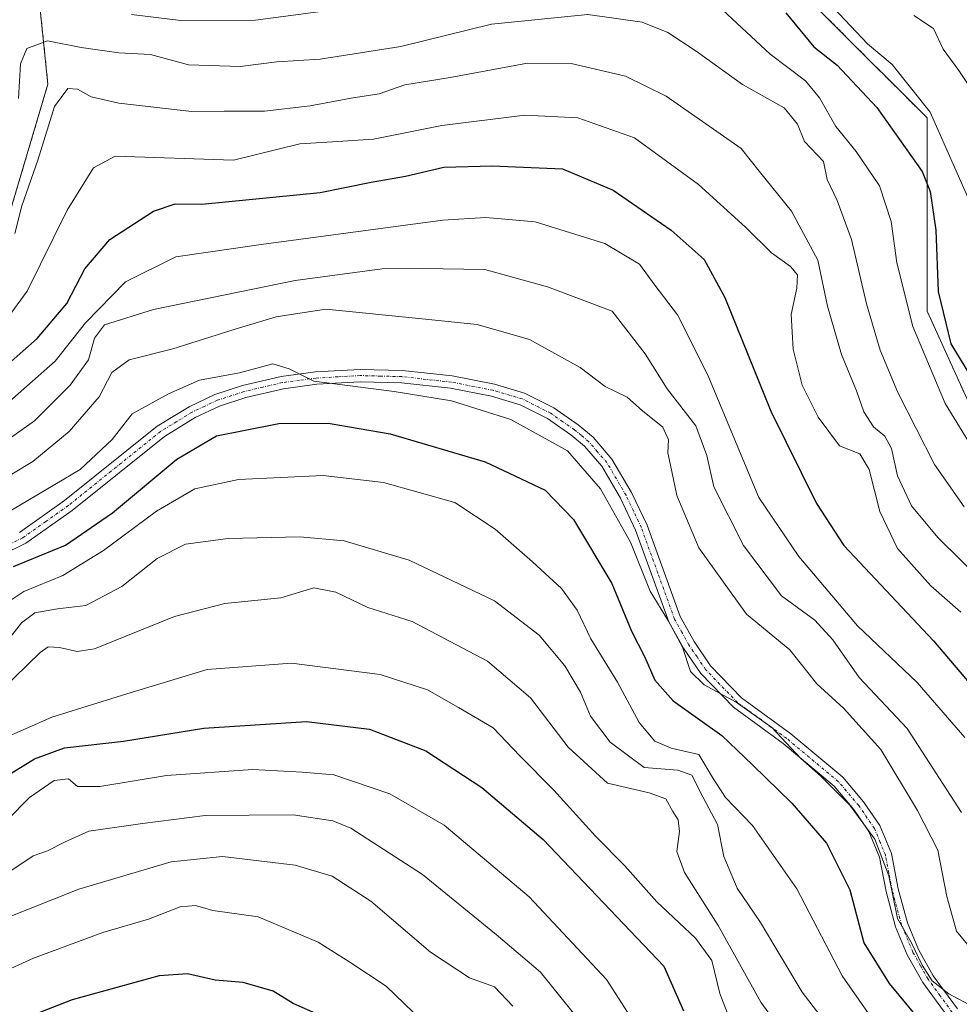
# Model space of a CAD drawing. Units: metres. Extents: x 609889 to 613309, y 4789471 to 4791819.
# Drawn here: x 610366 to 610530, y 4790091 to 4790262 of the extents above; entities that cross this region are included whole.
import ezdxf

# ---------------------------------------------------------------- set-up
doc = ezdxf.new("R2010")
doc.units = ezdxf.units.M
doc.header["$MEASUREMENT"] = 0
doc.linetypes.add('TRAZO_Y_PUNTO', pattern=[1, 0.5, -0.25, 0, -0.25])
doc.linetypes.add('TRAZOS', pattern=[0.75, 0.5, -0.25])
for name, color, linetype, lineweight in [('Arbolado forestal', 92, 'TRAZOS', 0), ('Arbolado forestal CxS', 92, 'Continuous', 0), ('Camino', 19, 'Continuous', 0), ('Camino Cxs', 19, 'Continuous', 0), ('Camino eje', 39, 'TRAZO_Y_PUNTO', 13), ('Curva de nivel maestra', 36, 'Continuous', 30), ('Curva de nivel normal', 36, 'Continuous', 0)]:
    doc.layers.add(name, color=color, linetype=linetype, lineweight=lineweight)

# ---------------------------------------------------------------- blocks, each defined once
blk = doc.blocks.new('*U162')
at = {"layer": 'Curva de nivel normal', "color": 36, "linetype": 'Continuous', "lineweight": 0}
blk.add_polyline3d([(610343.66, 4790086.7, 320), (610354.76, 4790092.32, 320), (610368.55, 4790098.56, 320), (610380.62, 4790103.04, 320), (610388.53, 4790105.39, 320), (610394.06, 4790107.52, 320), (610396.73, 4790107.72, 320), (610399.74, 4790106.89, 320), (610407.6, 4790105.77, 320), (610418.07, 4790101.34, 320), (610423.56, 4790097.9, 320), (610429.9, 4790093.73, 320), (610434.62, 4790089.11, 320)], dxfattribs=at)
blk = doc.blocks.new('*U174')
at = {"layer": 'Curva de nivel normal', "color": 36, "linetype": 'Continuous', "lineweight": 0}
blk.add_polyline3d([(610451.92, 4790090.23, 315), (610448.7, 4790093.61, 315), (610444.36, 4790095.19, 315), (610437.58, 4790099.62, 315), (610427.2, 4790108.47, 315), (610420.51, 4790112.85, 315), (610414.04, 4790114.76, 315), (610401.4, 4790116.28, 315), (610392.5, 4790115.31, 315), (610376.46, 4790110.58, 315), (610363.17, 4790105.3, 315), (610353, 4790102.17, 315), (610345.09, 4790095.86, 315), (610340.33, 4790092.73, 315), (610334.07, 4790090.64, 315), (610324.41, 4790088.99, 315)], dxfattribs=at)
blk = doc.blocks.new('*U182')
at = {"layer": 'Curva de nivel normal', "color": 36, "linetype": 'Continuous', "lineweight": 0}
blk.add_polyline3d([(610364.44, 4790113.67, 310), (610368.53, 4790116.4, 310), (610371.01, 4790117.25, 310), (610374.06, 4790118.8, 310), (610378.17, 4790120.68, 310), (610387.5, 4790122.01, 310), (610398.42, 4790123.37, 310), (610413.71, 4790123.48, 310), (610420.62, 4790122.47, 310), (610423.75, 4790121.2, 310), (610436.19, 4790113.14, 310), (610449.02, 4790102.71, 310), (610456.69, 4790096.15, 310), (610467.5, 4790082.76, 310)], dxfattribs=at)
blk = doc.blocks.new('*U183')
at = {"layer": 'Curva de nivel normal', "color": 36, "linetype": 'Continuous', "lineweight": 0}
blk.add_polyline3d([(610362.35, 4790207.66, 245), (610367.47, 4790214.53, 245), (610374.39, 4790228.64, 245), (610379, 4790235.96, 245), (610382.78, 4790238, 245), (610403.31, 4790237.31, 245), (610414.84, 4790240.18, 245), (610420.53, 4790240.48, 245), (610427.67, 4790240.94, 245), (610439.54, 4790243.36, 245), (610453.98, 4790245.16, 245), (610463.2, 4790244.67, 245), (610473.06, 4790241.22, 245), (610484.16, 4790233.11, 245), (610492.34, 4790225.68, 245), (610496.85, 4790221.2, 245), (610500.18, 4790218.85, 245), (610501.38, 4790217.39, 245), (610501.27, 4790215.09, 245), (610500.25, 4790210.5, 245), (610500.63, 4790204.45, 245), (610502.21, 4790198.22, 245), (610504.97, 4790192.65, 245), (610508.69, 4790187.68, 245), (610512.2, 4790186.29, 245), (610513.82, 4790183.52, 245), (610515.7, 4790176.22, 245), (610518.78, 4790169.79, 245), (610524.55, 4790163.3, 245), (610529.78, 4790158.71, 245)], dxfattribs=at)
blk = doc.blocks.new('*U184')
at = {"layer": 'Curva de nivel normal', "color": 36, "linetype": 'Continuous', "lineweight": 0}
blk.add_polyline3d([(610365.93, 4790248.01, 235), (610366.31, 4790254.05, 235), (610367.42, 4790256.72, 235), (610370.97, 4790258.05, 235), (610376.86, 4790256.88, 235), (610383.4, 4790255.97, 235), (610388.9, 4790255.68, 235), (610395.5, 4790253.91, 235), (610404.5, 4790253.61, 235), (610410.84, 4790254.44, 235), (610418.37, 4790254.89, 235), (610432.42, 4790257.05, 235), (610448.19, 4790260.95, 235), (610464.93, 4790262.65, 235), (610474.39, 4790261.32, 235), (610478.86, 4790259.53, 235), (610483.79, 4790256.29, 235), (610491.79, 4790250.46, 235), (610499.08, 4790246.42, 235), (610501.4, 4790243.56, 235), (610502.6, 4790240.57, 235), (610505.91, 4790237.08, 235), (610506.55, 4790233.98, 235), (610508.29, 4790230.29, 235), (610510.78, 4790223.54, 235), (610513.35, 4790212.36, 235), (610515.76, 4790204.26, 235), (610518.8, 4790196.92, 235), (610525.2, 4790184.4, 235), (610530.36, 4790177.06, 235)], dxfattribs=at)
blk = doc.blocks.new('*U187')
at = {"layer": 'Curva de nivel normal', "color": 36, "linetype": 'Continuous', "lineweight": 0}
blk.add_polyline3d([(610363.92, 4790122.5, 305), (610367.88, 4790126.54, 305), (610372.18, 4790129.46, 305), (610374.63, 4790129.78, 305), (610376.2, 4790128.44, 305), (610380.08, 4790128.42, 305), (610391.67, 4790130.36, 305), (610406.7, 4790131.38, 305), (610415.26, 4790130.94, 305), (610420.77, 4790130.45, 305), (610430.52, 4790127.17, 305), (610439.96, 4790121.7, 305), (610454.73, 4790109.26, 305), (610468.19, 4790094.88, 305), (610472.35, 4790088.38, 305)], dxfattribs=at)
blk = doc.blocks.new('*U190')
at = {"layer": 'Curva de nivel normal', "color": 36, "linetype": 'Continuous', "lineweight": 0}
blk.add_polyline3d([(610362.82, 4790136.54, 295), (610371.76, 4790140.5, 295), (610384.78, 4790144.52, 295), (610398.73, 4790148.74, 295), (610413.4, 4790149.85, 295), (610428.83, 4790147.92, 295), (610437.03, 4790145.24, 295), (610442.46, 4790142.14, 295), (610448.46, 4790138.64, 295), (610453.08, 4790133.74, 295), (610459, 4790127.81, 295), (610466.26, 4790119.79, 295), (610471.35, 4790114.66, 295), (610476.93, 4790108.38, 295), (610483.67, 4790102.07, 295), (610486.51, 4790098.19, 295), (610487.86, 4790092.42, 295), (610490.74, 4790085.09, 295)], dxfattribs=at)
blk = doc.blocks.new('*U193')
at = {"layer": 'Curva de nivel normal', "color": 36, "linetype": 'Continuous', "lineweight": 0}
blk.add_polyline3d([(610507.67, 4790263.77, 220), (610513.54, 4790257.53, 220), (610517.86, 4790253.94, 220), (610524.44, 4790245.69, 220), (610531.55, 4790229.57, 220)], dxfattribs=at)
blk = doc.blocks.new('*U196')
at = {"layer": 'Curva de nivel normal', "color": 36, "linetype": 'Continuous', "lineweight": 0}
for points in [[(610385.62, 4790262.65, 230), (610394.18, 4790261.59, 230), (610407.17, 4790261.64, 230), (610421.6, 4790263.58, 230)], [(610484.2, 4790267.32, 230), (610496.65, 4790255.77, 230), (610502.74, 4790251.13, 230), (610505.23, 4790248.13, 230), (610508.05, 4790243.17, 230), (610511.6, 4790238.82, 230), (610515.65, 4790232.84, 230), (610517.68, 4790226.66, 230), (610518.67, 4790219.49, 230), (610521.4, 4790208.42, 230), (610527.02, 4790195.04, 230), (610534.7, 4790182.53, 230)]]:
    blk.add_polyline3d(points, dxfattribs=at)
blk = doc.blocks.new('*U197')
at = {"layer": 'Curva de nivel normal', "color": 36, "linetype": 'Continuous', "lineweight": 0}
blk.add_polyline3d([(610364.74, 4790176.49, 270), (610376.69, 4790183.54, 270), (610382.24, 4790188.76, 270), (610385.69, 4790193.21, 270), (610392.06, 4790196.7, 270), (610397.4, 4790199.05, 270), (610404.4, 4790200.36, 270), (610410.15, 4790201.88, 270), (610413.02, 4790201.04, 270), (610417.32, 4790198.87, 270), (610431.24, 4790197.12, 270), (610441.25, 4790195.45, 270), (610451.55, 4790192.23, 270), (610461.37, 4790186.76, 270), (610467.16, 4790180.19, 270), (610472.35, 4790170.91, 270), (610475.75, 4790162.4, 270), (610478.98, 4790157.19, 270), (610481.37, 4790152.66, 270), (610482.8, 4790148.4, 270), (610485.13, 4790146.08, 270), (610490.72, 4790143.09, 270), (610496.93, 4790138.7, 270), (610501.93, 4790133.28, 270), (610505.45, 4790130.22, 270), (610510.5, 4790125.18, 270), (610514.82, 4790119.26, 270), (610517.23, 4790112.92, 270), (610518.78, 4790105.47, 270), (610521.22, 4790101.25, 270), (610523.04, 4790097.37, 270), (610524.76, 4790094.66, 270), (610527.71, 4790092.38, 270), (610533.68, 4790089.19, 270)], dxfattribs=at)
blk = doc.blocks.new('*U202')
at = {"layer": 'Curva de nivel normal', "color": 36, "linetype": 'Continuous', "lineweight": 0}
blk.add_polyline3d([(610360.07, 4790157.82, 280), (610366.91, 4790162.35, 280), (610373.64, 4790165.11, 280), (610380.72, 4790169.47, 280), (610389.93, 4790176.3, 280), (610396.59, 4790180.18, 280), (610404.18, 4790181.82, 280), (610418.93, 4790182.48, 280), (610429.4, 4790181.25, 280), (610441.81, 4790177.81, 280), (610448.81, 4790173.15, 280), (610455.31, 4790167.48, 280), (610460.34, 4790162.86, 280), (610463.06, 4790159.08, 280), (610465.43, 4790154.11, 280), (610470.07, 4790146.55, 280), (610473.84, 4790139.57, 280), (610476.6, 4790136.28, 280), (610479.42, 4790135.1, 280), (610484.2, 4790134, 280), (610486.7, 4790129.79, 280), (610488.86, 4790126.52, 280), (610493.58, 4790121.66, 280), (610501.27, 4790110.62, 280), (610509.12, 4790095.49, 280), (610517.58, 4790083.4, 280)], dxfattribs=at)
blk = doc.blocks.new('*U203')
at = {"layer": 'Curva de nivel normal', "color": 36, "linetype": 'Continuous', "lineweight": 0}
blk.add_polyline3d([(610363.92, 4790194.95, 255), (610372.33, 4790202.4, 255), (610377.62, 4790209.06, 255), (610384.58, 4790216.14, 255), (610393.31, 4790220.53, 255), (610408.14, 4790222.68, 255), (610439.73, 4790226.89, 255), (610447.22, 4790227.33, 255), (610455.75, 4790226.59, 255), (610467.88, 4790222.81, 255), (610473.89, 4790219.24, 255), (610476.57, 4790215.56, 255), (610480.52, 4790210.44, 255), (610485.77, 4790199.93, 255), (610494.65, 4790178.66, 255), (610501.61, 4790168.39, 255), (610511.81, 4790156.38, 255), (610522.21, 4790146.52, 255), (610530.46, 4790136.93, 255)], dxfattribs=at)
blk = doc.blocks.new('*U204')
at = {"layer": 'Curva de nivel normal', "color": 36, "linetype": 'Continuous', "lineweight": 0}
blk.add_polyline3d([(610365.31, 4790224.57, 240), (610366.54, 4790229.4, 240), (610369.34, 4790237.32, 240), (610372.19, 4790246.63, 240), (610374.53, 4790249.75, 240), (610376.24, 4790249.68, 240), (610378.61, 4790248.3, 240), (610383.4, 4790247.22, 240), (610396.06, 4790245.8, 240), (610401.73, 4790245.82, 240), (610408.73, 4790245.86, 240), (610416.67, 4790246.74, 240), (610423.81, 4790248.08, 240), (610428.67, 4790248.85, 240), (610433.12, 4790250.44, 240), (610440.97, 4790251.66, 240), (610454.45, 4790254.18, 240), (610462.05, 4790254.15, 240), (610471.5, 4790251.9, 240), (610478.52, 4790248.44, 240), (610487.33, 4790242.28, 240), (610491.57, 4790239.32, 240), (610494.71, 4790235.4, 240), (610500.36, 4790228.43, 240), (610504.91, 4790219.93, 240), (610506.61, 4790211.96, 240), (610509.05, 4790203.51, 240), (610511.66, 4790197.24, 240), (610512.91, 4790193.56, 240), (610514.58, 4790190.96, 240), (610516.54, 4790189.34, 240), (610517.74, 4790187.19, 240), (610518.78, 4790182.46, 240), (610521.22, 4790177.24, 240), (610525.76, 4790171.71, 240), (610533.91, 4790163.72, 240)], dxfattribs=at)
blk = doc.blocks.new('*U209')
at = {"layer": 'Curva de nivel normal', "color": 36, "linetype": 'Continuous', "lineweight": 0}
blk.add_polyline3d([(610360.92, 4790186.5, 260), (610368.75, 4790192.02, 260), (610374.93, 4790198.19, 260), (610378.15, 4790202.62, 260), (610379.18, 4790206.37, 260), (610380.89, 4790208.7, 260), (610389.43, 4790211.38, 260), (610414.07, 4790216.39, 260), (610429.15, 4790218.44, 260), (610436.13, 4790218.46, 260), (610447.04, 4790218.29, 260), (610457.93, 4790215.27, 260), (610469.15, 4790211.07, 260), (610474.88, 4790203.63, 260), (610478.72, 4790197.59, 260), (610483.72, 4790191.12, 260), (610485.6, 4790185.95, 260), (610486.82, 4790180.5, 260), (610492, 4790170.35, 260), (610498.58, 4790161.6, 260), (610504.38, 4790157.32, 260), (610507.52, 4790153.9, 260), (610512.09, 4790147.37, 260), (610520.47, 4790138.5, 260), (610529.86, 4790123.88, 260)], dxfattribs=at)
blk = doc.blocks.new('*U211')
at = {"layer": 'Curva de nivel normal', "color": 36, "linetype": 'Continuous', "lineweight": 0}
blk.add_polyline3d([(610361.08, 4790180.53, 265), (610368.45, 4790184.9, 265), (610374.74, 4790190.14, 265), (610379.95, 4790196.19, 265), (610382.18, 4790200.38, 265), (610385.17, 4790202.6, 265), (610392.8, 4790204.5, 265), (610403.6, 4790207.95, 265), (610410.73, 4790210.07, 265), (610419.4, 4790211.42, 265), (610436.14, 4790209.71, 265), (610445.69, 4790208.76, 265), (610454.81, 4790206.13, 265), (610463.6, 4790201.27, 265), (610467.93, 4790197.94, 265), (610471.76, 4790196.1, 265), (610474.42, 4790193.76, 265), (610477.96, 4790190.89, 265), (610478.96, 4790188.69, 265), (610478.81, 4790186.42, 265), (610479.49, 4790183.5, 265), (610480.39, 4790178.99, 265), (610484.23, 4790169.92, 265), (610492.54, 4790158.39, 265), (610500.07, 4790152.16, 265), (610504.76, 4790146.3, 265), (610509.38, 4790142.07, 265), (610515.85, 4790134.84, 265), (610522.24, 4790124.27, 265), (610525.77, 4790117.37, 265), (610527.33, 4790109.33, 265), (610529.03, 4790103.3, 265), (610532.85, 4790098.66, 265)], dxfattribs=at)
blk = doc.blocks.new('*U212')
at = {"layer": 'Curva de nivel normal', "color": 36, "linetype": 'Continuous', "lineweight": 0}
blk.add_polyline3d([(610363.07, 4790145.24, 290), (610369.73, 4790151.75, 290), (610371.11, 4790152.73, 290), (610373.06, 4790152.62, 290), (610376.13, 4790151.87, 290), (610379.16, 4790152.38, 290), (610393.1, 4790158, 290), (610401.82, 4790160.24, 290), (610411.54, 4790161.24, 290), (610417.28, 4790162.98, 290), (610421.15, 4790162.2, 290), (610426.68, 4790159.52, 290), (610434.38, 4790157.1, 290), (610447.51, 4790150.2, 290), (610454.98, 4790143.86, 290), (610461.51, 4790135.28, 290), (610468.37, 4790129.02, 290), (610475.59, 4790127.35, 290), (610478.51, 4790126.3, 290), (610479.72, 4790124.06, 290), (610480.66, 4790122.63, 290), (610480.87, 4790120.63, 290), (610480.43, 4790117.12, 290), (610481.71, 4790113.48, 290), (610487.56, 4790104.25, 290), (610495, 4790090.94, 290), (610500.99, 4790082.7, 290)], dxfattribs=at)
blk = doc.blocks.new('*U219')
at = {"layer": 'Curva de nivel normal', "color": 36, "linetype": 'Continuous', "lineweight": 0}
blk.add_polyline3d([(610363.65, 4790153.24, 285), (610366.46, 4790156.87, 285), (610368.77, 4790158.64, 285), (610372.75, 4790159.32, 285), (610377.65, 4790159.91, 285), (610383.92, 4790163.17, 285), (610390.04, 4790168.06, 285), (610395.01, 4790170.54, 285), (610402.4, 4790171.52, 285), (610414.86, 4790171.83, 285), (610422.57, 4790171.11, 285), (610433.87, 4790167.78, 285), (610448.73, 4790160.7, 285), (610456.49, 4790154.75, 285), (610460.95, 4790149.43, 285), (610463.68, 4790144.83, 285), (610465.4, 4790140.67, 285), (610468.82, 4790136.12, 285), (610474.72, 4790131.74, 285), (610480.6, 4790131.28, 285), (610483.02, 4790130.38, 285), (610484.92, 4790126.61, 285), (610487.47, 4790121.83, 285), (610488.59, 4790116.24, 285), (610490.91, 4790110.78, 285), (610494.94, 4790104.81, 285), (610502.21, 4790092.68, 285), (610511.38, 4790080.65, 285)], dxfattribs=at)
blk = doc.blocks.new('*U221')
at = {"layer": 'Curva de nivel normal', "color": 36, "linetype": 'Continuous', "lineweight": 0}
blk.add_polyline3d([(610521.6, 4790262.49, 215), (610525, 4790260.22, 215), (610526.72, 4790256.62, 215), (610529.44, 4790252.93, 215), (610532.7, 4790247.95, 215)], dxfattribs=at)
blk = doc.blocks.new('*U228')
at = {"layer": 'Curva de nivel maestra', "color": 36, "linetype": 'Continuous', "lineweight": 30}
blk.add_polyline3d([(610418.14, 4790088.73, 325), (610413.72, 4790090.7, 325), (610410.22, 4790092.82, 325), (610405, 4790094.34, 325), (610400.16, 4790094.73, 325), (610395.34, 4790095.84, 325), (610390.4, 4790095.5, 325), (610375.3, 4790091.34, 325), (610353.66, 4790082.95, 325)], dxfattribs=at)
blk = doc.blocks.new('*U229')
at = {"layer": 'Curva de nivel maestra', "color": 36, "linetype": 'Continuous', "lineweight": 30}
blk.add_polyline3d([(610499.36, 4790262.92, 225), (610504.21, 4790257.02, 225), (610508.26, 4790253.83, 225), (610515.17, 4790246.5, 225), (610523.04, 4790235.32, 225), (610524.43, 4790231.86, 225), (610525.44, 4790225.16, 225), (610525.82, 4790214.5, 225), (610528.02, 4790205.37, 225), (610535.98, 4790192.33, 225)], dxfattribs=at)
blk = doc.blocks.new('*U232')
at = {"layer": 'Curva de nivel maestra', "color": 36, "linetype": 'Continuous', "lineweight": 30}
blk.add_polyline3d([(610365.07, 4790166.67, 275), (610374.12, 4790170.39, 275), (610382.3, 4790175.99, 275), (610393.46, 4790185.36, 275), (610400.4, 4790189.39, 275), (610405.06, 4790190.33, 275), (610411.24, 4790191.56, 275), (610419.78, 4790191.59, 275), (610430.58, 4790189.74, 275), (610447.06, 4790184.89, 275), (610457.51, 4790179.94, 275), (610462.46, 4790174.86, 275), (610469.12, 4790163.74, 275), (610472.54, 4790155.46, 275), (610474.85, 4790150.91, 275), (610476.57, 4790146.92, 275), (610479.79, 4790143.32, 275), (610488.24, 4790137.32, 275), (610493.54, 4790132.22, 275), (610500.39, 4790125.55, 275), (610506.43, 4790118.56, 275), (610510.46, 4790110.48, 275), (610512.91, 4790101.26, 275), (610517.32, 4790094.17, 275), (610524.31, 4790085.74, 275)], dxfattribs=at)
blk = doc.blocks.new('*U234')
at = {"layer": 'Curva de nivel maestra', "color": 36, "linetype": 'Continuous', "lineweight": 30}
blk.add_polyline3d([(610361.65, 4790199.7, 250), (610369.22, 4790206.3, 250), (610374.38, 4790212.38, 250), (610377.51, 4790218.4, 250), (610381.84, 4790223.55, 250), (610389.4, 4790228.43, 250), (610393.17, 4790229.75, 250), (610397.82, 4790229.65, 250), (610418.4, 4790231.7, 250), (610427.27, 4790233.51, 250), (610433.25, 4790234.53, 250), (610439.88, 4790236.09, 250), (610448.32, 4790236.33, 250), (610460.55, 4790235.83, 250), (610469.36, 4790232.11, 250), (610479.43, 4790225.15, 250), (610485.16, 4790220.02, 250), (610488.73, 4790213.46, 250), (610496.77, 4790193.68, 250), (610504.67, 4790177.65, 250), (610509.45, 4790170.31, 250), (610525.02, 4790153.76, 250), (610534.54, 4790142.57, 250)], dxfattribs=at)
blk = doc.blocks.new('*U235')
at = {"layer": 'Curva de nivel maestra', "color": 36, "linetype": 'Continuous', "lineweight": 30}
blk.add_polyline3d([(610363.56, 4790130.06, 300), (610368.73, 4790133.21, 300), (610373.93, 4790135.14, 300), (610384.2, 4790136.32, 300), (610398.18, 4790138.54, 300), (610416.04, 4790139.74, 300), (610426.99, 4790138.4, 300), (610436.77, 4790134.63, 300), (610446.49, 4790128.28, 300), (610457.18, 4790119.2, 300), (610478.12, 4790097.2, 300), (610481.54, 4790089.4, 300)], dxfattribs=at)

msp = doc.modelspace()

# ---------------------------------------------------------------- linework, layer by layer
at = {"layer": 'Arbolado forestal', "color": 92, "linetype": 'TRAZOS', "lineweight": 0}
msp.add_polyline3d([(610285.41, 4790085.1, 313.97), (610301.37, 4790098.54, 306.22), (610315.64, 4790103.57, 303.51), (610342.52, 4790121.21, 295.01), (610343.96, 4790160.14, 271.84), (610344, 4790161.35, 271.6), (610344.05, 4790162.55, 271.35), (610344.2, 4790166.56, 270.37), (610347.55, 4790183.35, 257.48), (610355.95, 4790210.22, 239.68), (610364.35, 4790227.86, 237.89), (610371.07, 4790250.53, 238.36), (610368.55, 4790274.88, 223.01), (610376.94, 4790285.8, 213.43), (610398.78, 4790289.16, 209.25), (610417.25, 4790285.8, 211.32), (610435.73, 4790285.8, 216.75), (610465.12, 4790289.16, 218.98), (610489.47, 4790279.08, 224.33), (610507.95, 4790260.61, 221.25), (610523.91, 4790244.66, 220.8), (610523.91, 4790227.02, 225.97), (610523.91, 4790211.07, 227.1), (610532.3, 4790192.59, 226.75)], dxfattribs=at)
msp.add_polyline3d([(610285.41, 4790085.1, 313.97), (610301.37, 4790098.54, 306.22), (610315.64, 4790103.57, 303.51), (610342.52, 4790121.21, 295.01), (610343.96, 4790160.14, 271.84), (610344, 4790161.35, 271.6), (610344.05, 4790162.55, 271.35), (610344.2, 4790166.56, 270.37), (610347.55, 4790183.35, 257.48), (610355.95, 4790210.22, 239.68), (610364.35, 4790227.86, 237.89), (610371.07, 4790250.53, 238.36), (610368.55, 4790274.88, 223.01), (610376.94, 4790285.8, 213.43), (610398.78, 4790289.16, 209.25), (610417.25, 4790285.8, 211.32), (610435.73, 4790285.8, 216.75), (610465.12, 4790289.16, 218.98), (610489.47, 4790279.08, 224.33), (610507.95, 4790260.61, 221.25), (610523.91, 4790244.66, 220.8), (610523.91, 4790227.02, 225.97), (610523.91, 4790211.07, 227.1), (610532.3, 4790192.59, 226.75)], dxfattribs=at)
at = {"layer": 'Arbolado forestal CxS', "color": 92, "linetype": 'Continuous', "lineweight": 0}
for points in [[(610285.41, 4790085.1, 313.97), (610301.37, 4790098.54, 306.22), (610315.65, 4790103.57, 303.51), (610342.52, 4790121.21, 295.01), (610344.2, 4790166.56, 270.37), (610347.55, 4790183.35, 257.48), (610355.95, 4790210.22, 239.68), (610364.35, 4790227.86, 237.89), (610371.07, 4790250.53, 238.36), (610368.55, 4790274.88, 223.01), (610376.94, 4790285.8, 213.43), (610398.78, 4790289.16, 209.25), (610417.25, 4790285.8, 211.32), (610435.73, 4790285.8, 216.75), (610465.12, 4790289.16, 218.98), (610489.47, 4790279.08, 224.33), (610507.95, 4790260.61, 221.25), (610523.91, 4790244.65, 220.8), (610523.91, 4790227.02, 225.97), (610523.91, 4790211.07, 227.1), (610532.3, 4790192.59, 226.75)], [(610532.3, 4790192.59, 226.75), (610523.91, 4790211.07, 227.1), (610523.91, 4790227.02, 225.97), (610523.91, 4790244.65, 220.8), (610507.95, 4790260.61, 221.25), (610489.47, 4790279.08, 224.33), (610465.12, 4790289.16, 218.98), (610435.73, 4790285.8, 216.75), (610417.25, 4790285.8, 211.32), (610398.78, 4790289.16, 209.25), (610376.94, 4790285.8, 213.43), (610368.55, 4790274.88, 223.01), (610371.07, 4790250.53, 238.36), (610364.35, 4790227.86, 237.89), (610355.95, 4790210.22, 239.68), (610347.55, 4790183.35, 257.48), (610344.2, 4790166.56, 270.37), (610342.52, 4790121.21, 295.01), (610315.65, 4790103.57, 303.51), (610301.37, 4790098.54, 306.22), (610285.41, 4790085.1, 313.97)]]:
    msp.add_polyline3d(points, dxfattribs=at)
at = {"layer": 'Camino', "color": 19, "linetype": 'Continuous', "lineweight": 0}
for points in [[(610366.13, 4790172.6, 271.04), (610373.97, 4790178.13, 270.6), (610390.07, 4790191.07, 270.79), (610395.61, 4790194.46, 270.46), (610400.11, 4790196.58, 270.51), (610404.87, 4790198.13, 270.3), (610411.62, 4790199.71, 269.91), (610417.6, 4790200.51, 269.87), (610425.33, 4790200.95, 269.24), (610432.67, 4790200.76, 268.57), (610441.36, 4790199.8, 268.13), (610448.71, 4790198.36, 267.84), (610453.94, 4790196.82, 267.69), (610459.02, 4790194.24, 267.46), (610463.27, 4790191.31, 267.83), (610465.85, 4790189.14, 267.78), (610469.13, 4790185.36, 268), (610472.53, 4790179.56, 268.07), (610475.23, 4790173.84, 268.59), (610480.98, 4790157.98, 269.35), (610483.41, 4790153.61, 269.44), (610486.25, 4790149.42, 269), (610491.66, 4790143.83, 269.27), (610500.21, 4790137.6, 269.43), (610509.26, 4790130.03, 269.09), (610512.88, 4790125.76, 268.96), (610515.71, 4790121.66, 269.2), (610517.71, 4790116.78, 269.4), (610518.89, 4790110.66, 269.95), (610520.49, 4790104.72, 269.69), (610522.4, 4790100.1, 269.64), (610524.98, 4790095.52, 269.86), (610529.18, 4790089.77, 270.51)], [(610527.39, 4790088.55, 271.56), (610523.16, 4790094.35, 270.95), (610520.45, 4790099.15, 270.98), (610518.44, 4790104.02, 270.91), (610516.78, 4790110.17, 270.8), (610515.62, 4790116.16, 270.45), (610513.8, 4790120.62, 270.15), (610511.16, 4790124.44, 269.79), (610507.73, 4790128.49, 269.97), (610498.87, 4790135.9, 270.38), (610490.23, 4790142.2, 270.89), (610484.57, 4790148.05, 270.09), (610481.56, 4790152.47, 270.26), (610479.01, 4790157.08, 270.57), (610473.23, 4790173.01, 269.35), (610470.61, 4790178.55, 268.76), (610467.36, 4790184.1, 268.49), (610464.33, 4790187.6, 268.46), (610461.95, 4790189.59, 268.39), (610457.91, 4790192.38, 268.01), (610453.14, 4790194.8, 268.01), (610448.19, 4790196.26, 268.77), (610441.03, 4790197.66, 268.74), (610432.52, 4790198.6, 268.77), (610425.36, 4790198.79, 269.3), (610417.8, 4790198.35, 269.97), (610412.01, 4790197.58, 270.74), (610405.45, 4790196.04, 270.99), (610400.91, 4790194.56, 270.76), (610396.64, 4790192.56, 271.16), (610391.32, 4790189.3, 271.18), (610375.27, 4790176.4, 271.1), (610367.24, 4790170.73, 272.02), (610358.83, 4790166.6, 272.03)]]:
    msp.add_polyline3d(points, dxfattribs=at)
at = {"layer": 'Camino Cxs', "color": 19, "linetype": 'Continuous', "lineweight": 0}
for points in [[(610366.13, 4790172.6, 271.04), (610373.97, 4790178.13, 270.6), (610390.07, 4790191.07, 270.79), (610395.61, 4790194.46, 270.46), (610400.11, 4790196.58, 270.51), (610404.87, 4790198.13, 270.3), (610411.62, 4790199.71, 269.91), (610417.6, 4790200.51, 269.87), (610425.33, 4790200.95, 269.24), (610432.67, 4790200.76, 268.57), (610441.36, 4790199.8, 268.13), (610448.71, 4790198.36, 267.84), (610453.94, 4790196.82, 267.69), (610459.02, 4790194.24, 267.46), (610463.27, 4790191.31, 267.83), (610465.85, 4790189.14, 267.78), (610469.13, 4790185.36, 268), (610472.53, 4790179.56, 268.07), (610475.23, 4790173.84, 268.59), (610480.98, 4790157.98, 269.35), (610483.41, 4790153.61, 269.44), (610486.25, 4790149.42, 269), (610491.66, 4790143.83, 269.27), (610500.21, 4790137.6, 269.43), (610509.26, 4790130.03, 269.09), (610512.88, 4790125.76, 268.96), (610515.71, 4790121.66, 269.2), (610517.71, 4790116.78, 269.4), (610518.89, 4790110.66, 269.95), (610520.49, 4790104.72, 269.69), (610522.4, 4790100.1, 269.64), (610524.98, 4790095.52, 269.86), (610529.18, 4790089.77, 270.51)], [(610527.39, 4790088.55, 271.56), (610523.16, 4790094.35, 270.95), (610520.45, 4790099.15, 270.98), (610518.44, 4790104.02, 270.91), (610516.78, 4790110.17, 270.8), (610515.62, 4790116.16, 270.45), (610513.8, 4790120.62, 270.15), (610511.16, 4790124.44, 269.79), (610507.73, 4790128.49, 269.97), (610498.87, 4790135.9, 270.38), (610490.23, 4790142.2, 270.89), (610484.57, 4790148.05, 270.09), (610481.56, 4790152.47, 270.26), (610479.01, 4790157.08, 270.57), (610473.23, 4790173.01, 269.35), (610470.61, 4790178.55, 268.76), (610467.36, 4790184.1, 268.49), (610464.33, 4790187.6, 268.46), (610461.95, 4790189.59, 268.39), (610457.91, 4790192.38, 268.01), (610453.14, 4790194.8, 268.01), (610448.19, 4790196.26, 268.77), (610441.03, 4790197.66, 268.74), (610432.52, 4790198.6, 268.77), (610425.36, 4790198.79, 269.3), (610417.8, 4790198.35, 269.97), (610412.01, 4790197.58, 270.74), (610405.45, 4790196.04, 270.99), (610400.91, 4790194.56, 270.76), (610396.64, 4790192.56, 271.16), (610391.32, 4790189.3, 271.18), (610375.27, 4790176.4, 271.1), (610367.24, 4790170.73, 272.02), (610358.83, 4790166.6, 272.03)]]:
    msp.add_polyline3d(points, dxfattribs=at)
at = {"layer": 'Camino eje', "color": 39, "linetype": 'TRAZO_Y_PUNTO', "lineweight": 13}
msp.add_polyline3d([(610528.29, 4790089.16, 271.02), (610526.19, 4790092.04, 270.53), (610524.07, 4790094.94, 270.4), (610522.78, 4790097.23, 270.3), (610521.43, 4790099.63, 270.22), (610519.47, 4790104.37, 270.29), (610517.84, 4790110.42, 270.38), (610517.26, 4790113.41, 270.6), (610516.67, 4790116.47, 269.77), (610515.76, 4790118.7, 269.49), (610514.76, 4790121.14, 269.63), (610512.02, 4790125.1, 269.34), (610508.5, 4790129.26, 269.52), (610499.54, 4790136.75, 269.88), (610490.95, 4790143.02, 269.95), (610485.41, 4790148.74, 269.43), (610483.91, 4790150.95, 269.7), (610482.49, 4790153.04, 269.84), (610481.27, 4790155.23, 269.83), (610480, 4790157.53, 269.94), (610477.11, 4790165.5, 268.57), (610474.23, 4790173.43, 268.9), (610472.88, 4790176.29, 268.63), (610471.57, 4790179.06, 268.17), (610468.25, 4790184.73, 268.23), (610466.61, 4790186.62, 268.1), (610465.09, 4790188.37, 268.04), (610463.8, 4790189.46, 268.1), (610462.61, 4790190.45, 268.09), (610460.59, 4790191.85, 267.98), (610458.47, 4790193.31, 267.61), (610453.54, 4790195.81, 267.84), (610448.45, 4790197.31, 268.29), (610441.2, 4790198.73, 268.2), (610432.6, 4790199.68, 268.67), (610428.93, 4790199.78, 268.96), (610425.35, 4790199.87, 269.27), (610421.48, 4790199.65, 269.62), (610417.7, 4790199.43, 269.86), (610414.81, 4790199.05, 269.96), (610411.82, 4790198.65, 270.06), (610408.44, 4790197.86, 270.46), (610405.16, 4790197.09, 270.63), (610400.51, 4790195.57, 270.63), (610398.26, 4790194.51, 270.6), (610396.13, 4790193.51, 270.51), (610393.47, 4790191.88, 271.13), (610390.7, 4790190.19, 270.98), (610374.62, 4790177.27, 270.83), (610370.7, 4790174.5, 270.67), (610366.69, 4790171.67, 271.44), (610358.38, 4790167.59, 271.44)], dxfattribs=at)

# ---------------------------------------------------------------- block references
at = {"layer": 'Curva de nivel maestra', "color": 36, "linetype": 'Continuous', "lineweight": 30}
for name in ['*U235', '*U228', '*U232', '*U234', '*U229']:
    msp.add_blockref(name, (0, 0), dxfattribs=at)
at = {"layer": 'Curva de nivel normal', "color": 36, "linetype": 'Continuous', "lineweight": 0}
for name in ['*U182', '*U162', '*U211', '*U197', '*U202', '*U219', '*U212', '*U190', '*U203', '*U209', '*U183', '*U204', '*U184', '*U174', '*U187', '*U196', '*U193', '*U221']:
    msp.add_blockref(name, (0, 0), dxfattribs=at)

doc.saveas('drawing.dxf')
